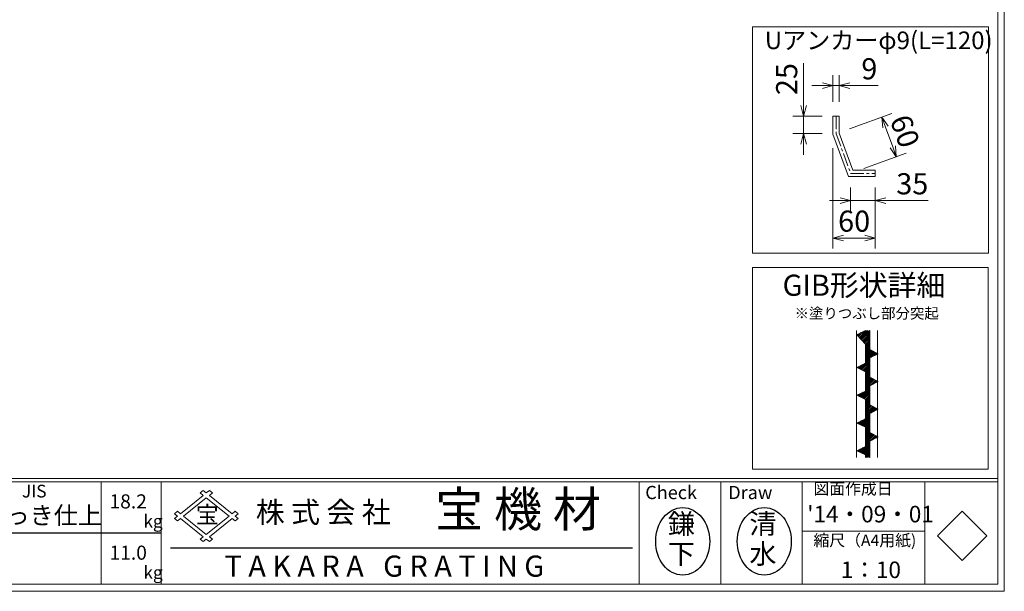
# Model space of a CAD drawing. Units: millimetres. Extents: x -180 to 2610, y -195 to 1778.
# Drawn here: x 1213 to 2610, y -195 to 615 of the extents above; entities that cross this region are included whole.
import ezdxf

# ---------------------------------------------------------------- set-up
doc = ezdxf.new("R2010")
doc.units = ezdxf.units.MM
doc.linetypes.add('CENTER', pattern=[10, 6.25, -1.25, 1.25, -1.25])
for name, color, linetype, lineweight in [('エンボス', 4, 'Continuous', 5), ('受け枠', 3, 'Continuous', 9), ('本体', 7, 'Continuous', 13), ('枠寸法', 31, 'Continuous', 9)]:
    doc.layers.add(name, color=color, linetype=linetype, lineweight=lineweight)
doc.layers.add('外枠', color=7, linetype='Continuous')
doc.dimstyles.new('ISO-25', dxfattribs={"dimscale": 10, "dimtxt": 3, "dimasz": 1.5, "dimexe": 1.5, "dimexo": 2, "dimgap": 0.5, "dimtad": 1, "dimdsep": 46, "dimtxsty": 'Standard', "dimblk": 'OPEN30', "dimcen": 2.5, "dimadec": 0, "dimazin": 0, "dimtfac": 1, "dimtmove": 0, "dimatfit": 0, "dimldrblk": 'OPEN30', "dimfxl": 1, "dimarcsym": 0})

# ---------------------------------------------------------------- blocks, each defined once
blk = doc.blocks.new('GIB詳細')
at = {"layer": 'エンボス', "linetype": 'Continuous'}
h = blk.add_hatch(dxfattribs=at)
h.set_pattern_fill('ANSI31', color=256, scale=0.5, style=0)
h.set_pattern_definition([(45, (8.5257, -12.7679), (-1.122532, 1.122532), [])])
h.paths.add_polyline_path([(26.7, 40.2), (37.9, 45.8), (37.9, 46.6), (26.7, 52.2), (26.7, 79.2), (20.6, 79.2), (8.5, 73.2), (20.6, 59.8), (20.6, 32.6), (8.5, 26.5), (20.6, 20.5), (20.6, -6.7), (8.5, -12.8), (20.6, -18.8), (20.6, -46), (8.5, -52.1), (20.6, -58.1), (20.6, -85.3), (8.5, -91.4), (20.6, -97.4), (20.6, -100.8), (26.7, -100.8), (26.7, -77.8), (37.9, -72.2), (37.9, -71.3), (26.7, -65.7), (26.7, -38.5), (37.9, -32.9), (37.9, -32), (26.7, -26.4), (26.7, 0.8), (37.9, 6.5), (37.9, 7.3), (26.7, 12.9)])
at = {"layer": 'エンボス', "linetype": 'Continuous', "lineweight": 0}
for p, q in [((8.5, 73.2), (20.6, 79.2)), ((8.5, 73.2), (20.6, 59.8)), ((38.8, 46.2), (26.7, 52.2)), ((38.8, 46.2), (26.7, 40.2)), ((8.5, 26.5), (20.6, 32.6)), ((8.5, 26.5), (20.6, 20.5)), ((20.6, 20.5), (20.6, -6.7)), ((38.8, 6.9), (26.7, 12.9)), ((38.8, 6.9), (26.7, 0.8)), ((26.7, 0.8), (26.7, -26.4)), ((8.5, -12.8), (20.6, -6.7)), ((8.5, -12.8), (20.6, -18.8)), ((20.6, -18.8), (20.6, -46)), ((38.8, -32.4), (26.7, -26.4)), ((38.8, -32.4), (26.7, -26.4)), ((38.8, -32.4), (26.7, -38.5)), ((38.8, -32.4), (26.7, -38.5)), ((26.7, -38.5), (26.7, -65.7)), ((8.5, -52.1), (20.6, -46)), ((8.5, -52.1), (20.6, -58.1)), ((20.6, -58.1), (20.6, -85.3)), ((38.8, -71.7), (26.7, -65.7)), ((38.8, -71.7), (26.7, -65.7)), ((38.8, -71.7), (26.7, -65.7)), ((38.8, -71.7), (26.7, -77.8)), ((38.8, -71.7), (26.7, -77.8)), ((38.8, -71.7), (26.7, -77.8)), ((26.7, -77.8), (26.7, -100.8)), ((8.5, -91.4), (20.6, -85.3)), ((8.5, -91.4), (20.6, -97.4)), ((20.6, -97.4), (20.6, -100.8))]:
    blk.add_line(p, q, dxfattribs=at)
at = {"layer": 'エンボス', "lineweight": 0}
for p, q in [((26.7, 79.2), (26.7, 52.2)), ((20.6, 59.8), (20.6, 32.6)), ((26.7, 40.2), (26.7, 12.9)), ((26.7, 38.6), (26.7, 12.9))]:
    blk.add_line(p, q, dxfattribs=at)
at = {"layer": '本体', "lineweight": 0}
for p, q in [((7.7, 79.2), (7.7, -100.8)), ((37.9, 79.2), (37.9, -100.8))]:
    blk.add_line(p, q, dxfattribs=at)
at = {"layer": '本体', "linetype": 'Continuous'}
blk.add_lwpolyline([(-139.6, 168.6), (194.7, 168.6), (194.7, -117.6), (-139.6, -117.6)], close=True, dxfattribs=at)
at = {"layer": '本体', "linetype": 'Continuous', "lineweight": 0, "insert": (-96.9, 158.3), "char_height": 30, "width": 252.84, "attachment_point": 1}
blk.add_mtext('GIB形状詳細', dxfattribs=at)
at = {"layer": '本体', "linetype": 'Continuous', "insert": (-79.9, 111), "char_height": 15, "width": 230.696, "attachment_point": 1}
blk.add_mtext('※塗りつぶし部分突起', dxfattribs=at)
blk = doc.blocks.new('_Open30')
at = {"color": 0, "linetype": 'ByBlock', "lineweight": -2}
for p, q in [((-1, 0.268), (0, 0)), ((0, 0), (-1, -0.268)), ((0, 0), (-1, 0))]:
    blk.add_line(p, q, dxfattribs=at)
blk = doc.blocks.new('*D63')
at = {"layer": 'Defpoints', "color": 0, "ltscale": 3}
for p in [(2318.3, 485.6), (2364.6, 485.6), (2364.6, 460.6)]:
    blk.add_point(p, dxfattribs=at)
at = {"layer": '枠寸法', "color": 0, "lineweight": -2, "ltscale": 3}
for p, q in [((2318.3, 500.6), (2318.3, 560.4)), ((2344.6, 485.6), (2303.3, 485.6)), ((2318.3, 460.6), (2318.3, 485.6)), ((2344.6, 460.6), (2303.3, 460.6)), ((2318.3, 445.6), (2318.3, 430.6))]:
    blk.add_line(p, q, dxfattribs=at)
at = {"layer": '枠寸法', "color": 0, "lineweight": -2, "ltscale": 3, "xscale": 15, "yscale": 15, "zscale": 15}
for p, rotation in [((2318.3, 485.6), 270), ((2318.3, 460.6), 90)]:
    blk.add_blockref('_Open30', p, dxfattribs=dict(at, rotation=rotation))
at = {"layer": '枠寸法', "color": 0, "ltscale": 3, "insert": (2298.3, 538), "char_height": 30, "attachment_point": 5, "rotation": 90}
blk.add_mtext('25', dxfattribs=at)
blk = doc.blocks.new('*D61')
at = {"layer": 'Defpoints', "color": 0, "ltscale": 3}
for p in [(2364.6, 460.6), (2449.9, 427.8), (2385.1, 404.2)]:
    blk.add_point(p, dxfattribs=at)
at = {"layer": '枠寸法', "color": 0, "lineweight": -2, "ltscale": 3}
for p, q in [((2383.4, 467.4), (2443.5, 489.3)), ((2434.5, 470), (2444.8, 441.9)), ((2403.9, 411), (2464, 432.9))]:
    blk.add_line(p, q, dxfattribs=at)
at = {"layer": '枠寸法', "color": 0, "lineweight": -2, "ltscale": 3, "xscale": 15, "yscale": 15, "zscale": 15}
for p, rotation in [((2429.4, 484.1), 110.0000000000002), ((2449.9, 427.8), 290.0000000000003)]:
    blk.add_blockref('_Open30', p, dxfattribs=dict(at, rotation=rotation))
at = {"layer": '枠寸法', "color": 0, "ltscale": 3, "insert": (2458.5, 462.8), "char_height": 30, "attachment_point": 5, "rotation": 290}
blk.add_mtext('60', dxfattribs=at)
blk = doc.blocks.new('*D62')
at = {"layer": 'Defpoints', "color": 0, "ltscale": 3}
for p in [(2360.1, 459.8), (2420.1, 399.7), (2360.1, 312.6)]:
    blk.add_point(p, dxfattribs=at)
at = {"layer": '枠寸法', "color": 0, "lineweight": -2, "ltscale": 3}
for p, q in [((2360.1, 439.8), (2360.1, 297.6)), ((2420.1, 379.7), (2420.1, 297.6)), ((2405.1, 312.6), (2375.1, 312.6))]:
    blk.add_line(p, q, dxfattribs=at)
at = {"layer": '枠寸法', "color": 0, "lineweight": -2, "ltscale": 3, "xscale": 15, "yscale": 15, "zscale": 15, "rotation": 180}
blk.add_blockref('_Open30', (2360.1, 312.6), dxfattribs=at)
at = {"layer": '枠寸法', "color": 0, "lineweight": -2, "ltscale": 3, "xscale": 15, "yscale": 15, "zscale": 15}
blk.add_blockref('_Open30', (2420.1, 312.6), dxfattribs=at)
at = {"layer": '枠寸法', "color": 0, "ltscale": 3, "insert": (2390.1, 332.6), "char_height": 30, "attachment_point": 5}
blk.add_mtext('60', dxfattribs=at)
blk = doc.blocks.new('*D60')
at = {"layer": 'Defpoints', "color": 0, "ltscale": 3}
for p in [(2385.1, 404.2), (2420.1, 404.2), (2420.1, 365.6)]:
    blk.add_point(p, dxfattribs=at)
at = {"layer": '枠寸法', "color": 0, "lineweight": -2, "ltscale": 3}
for p, q in [((2385.1, 384.2), (2385.1, 350.6)), ((2420.1, 384.2), (2420.1, 350.6)), ((2370.1, 365.6), (2355.1, 365.6)), ((2385.1, 365.6), (2420.1, 365.6)), ((2435.1, 365.6), (2495.1, 365.6))]:
    blk.add_line(p, q, dxfattribs=at)
at = {"layer": '枠寸法', "color": 0, "lineweight": -2, "ltscale": 3, "xscale": 15, "yscale": 15, "zscale": 15}
blk.add_blockref('_Open30', (2385.1, 365.6), dxfattribs=at)
at = {"layer": '枠寸法', "color": 0, "lineweight": -2, "ltscale": 3, "xscale": 15, "yscale": 15, "zscale": 15, "rotation": 180}
blk.add_blockref('_Open30', (2420.1, 365.6), dxfattribs=at)
at = {"layer": '枠寸法', "color": 0, "ltscale": 3, "insert": (2472.6, 385.6), "char_height": 30, "attachment_point": 5}
blk.add_mtext('35', dxfattribs=at)
blk = doc.blocks.new('*D64')
at = {"layer": 'Defpoints', "color": 0, "ltscale": 3}
for p in [(2369.1, 528.7), (2360.1, 485.6), (2369.1, 485.6)]:
    blk.add_point(p, dxfattribs=at)
at = {"layer": '枠寸法', "color": 0, "lineweight": -2, "ltscale": 3}
for p, q in [((2360.1, 505.6), (2360.1, 543.7)), ((2369.1, 505.6), (2369.1, 543.7)), ((2345.1, 528.7), (2330.1, 528.7)), ((2360.1, 528.7), (2369.1, 528.7)), ((2384.1, 528.7), (2424.3, 528.7))]:
    blk.add_line(p, q, dxfattribs=at)
at = {"layer": '枠寸法', "color": 0, "lineweight": -2, "ltscale": 3, "xscale": 15, "yscale": 15, "zscale": 15}
blk.add_blockref('_Open30', (2360.1, 528.7), dxfattribs=at)
at = {"layer": '枠寸法', "color": 0, "lineweight": -2, "ltscale": 3, "xscale": 15, "yscale": 15, "zscale": 15, "rotation": 180}
blk.add_blockref('_Open30', (2369.1, 528.7), dxfattribs=at)
at = {"layer": '枠寸法', "color": 0, "ltscale": 3, "insert": (2411.7, 548.7), "char_height": 30, "attachment_point": 5}
blk.add_mtext('9', dxfattribs=at)
blk = doc.blocks.new('鎌下')
at = {"layer": '外枠', "linetype": 'Continuous'}
blk.add_ellipse((61.7, -84.6), major_axis=(0, -47.9), ratio=0.8, dxfattribs=at)
at = {"layer": '外枠', "linetype": 'Continuous', "char_height": 28.175, "width": 43.853, "attachment_point": 1}
for s, insert in [('{\\fHGSeikaishotaiPRO|b0|i0|c128|p65;鎌}', (40.6, -45.6)), ('{\\fHGSeikaishotaiPRO|b0|i0|c128|p65;下}', (40.6, -88.1))]:
    blk.add_mtext(s, dxfattribs=dict(at, insert=insert))
blk = doc.blocks.new('詳細四方枠UｱﾝｶｰH56以上')
at = {"layer": '枠寸法', "ltscale": 3}
for p, q in [((114.188, 188.823), (114.188, 214.616)), ((114.188, 214.616), (123.188, 214.616)), ((123.188, 214.616), (123.188, 190.41)), ((136.058, 128.735), (114.188, 188.823)), ((142.36, 137.735), (123.188, 190.41)), ((174.209, 128.735), (136.058, 128.735)), ((174.209, 137.735), (142.36, 137.735)), ((174.209, 137.735), (174.209, 128.735))]:
    blk.add_line(p, q, dxfattribs=at)
at = {"layer": '枠寸法', "linetype": 'CENTER', "ltscale": 3}
for p, q in [((118.688, 214.616), (118.688, 189.616)), ((118.688, 189.616), (139.209, 133.235)), ((139.209, 133.235), (174.209, 133.235))]:
    blk.add_line(p, q, dxfattribs=at)
at = {"layer": '枠寸法', "ltscale": 3}
blk.add_lwpolyline([(0, 341.255), (334.82, 341.255), (334.82, 20), (0, 20)], close=True, dxfattribs=at)
at = {"layer": '枠寸法', "linetype": 'Continuous', "lineweight": 9, "ltscale": 100, "insert": (17.507, 334.465), "char_height": 25, "width": 1015.1375, "attachment_point": 1}
blk.add_mtext('Uアンカーφ9(L=120)', dxfattribs=at)
at = {"layer": '枠寸法', "ltscale": 3}
dim = blk.add_linear_dim(base=(123.188, 257.757), p1=(114.188, 214.616), p2=(123.188, 214.616), dimstyle='ISO-25', dxfattribs=at)
dim.commit()
dim.dimension.update_dxf_attribs({"geometry": '*D64', "text_midpoint": (165.802, 277.757), "insert": (-2245.915, -270.938)})
for p1, p2, distance, picture, middle in [((118.688, 189.616), (118.688, 214.616), 46.353, '*D63', (52.335, 267.053)), ((118.688, 189.616), (139.209, 133.235), 68.96, '*D61', (212.544, 191.852)), ((139.209, 133.235), (174.209, 133.235), -38.537, '*D60', (226.722, 114.697))]:
    dim = blk.add_aligned_dim(p1=p1, p2=p2, distance=distance, dimstyle='ISO-25', dxfattribs=at)
    dim.commit()
    dim.dimension.update_dxf_attribs({"geometry": picture, "text_midpoint": middle, "insert": (-2245.915, -270.938)})
dim = blk.add_linear_dim(base=(114.188, 41.655), p1=(174.209, 128.735), p2=(114.188, 188.823), dimstyle='ISO-25', override={"dimdec": 0}, dxfattribs=at)
dim.commit()
dim.dimension.update_dxf_attribs({"geometry": '*D62', "text_midpoint": (144.199, 61.655), "insert": (-2245.915, -270.938)})

msp = doc.modelspace()

# ---------------------------------------------------------------- linework, layer by layer
at = {"layer": '外枠', "lineweight": 9, "ltscale": 80}
for p, q in [((2609.622, -195.4), (2609.622, 1777.869)), ((-179.889, -195.4), (2609.622, -195.4))]:
    msp.add_line(p, q, dxfattribs=at)
at = {"layer": '外枠', "lineweight": 9, "ltscale": 100}
for p in [(2600.231, 1768.477), (-169.889, -185.4)]:
    msp.add_line(p, (2600.231, -185.4), dxfattribs=at)
at = {"layer": '外枠', "linetype": 'Continuous', "lineweight": 9, "ltscale": 100}
for p, q in [((-169.889, -35.305), (2600.231, -35.305)), ((-169.889, -40.001), (2600.231, -40.001)), ((1328.791, -40.001), (1328.791, -185.4)), ((1414.063, -40.001), (1414.063, -185.4)), ((2091.842, -40.001), (2091.842, -185.4)), ((2207.497, -40.001), (2207.497, -185.4)), ((2323.152, -40.001), (2323.152, -185.4)), ((2496.774, -40.001), (2496.774, -185.4)), ((1473.548, -52.537), (1469.234, -55.988)), ((1473.548, -52.537), (1477.862, -55.988)), ((1482.175, -52.537), (1477.862, -55.988)), ((1482.175, -52.537), (1486.489, -55.988)), ((1473.548, -59.439), (1441.203, -85.315)), ((1477.862, -62.89), (1445.517, -88.766)), ((1469.234, -55.988), (1473.548, -59.439)), ((1477.862, -62.89), (1510.206, -88.766)), ((1486.489, -55.988), (1482.175, -59.439)), ((1482.175, -59.439), (1514.52, -85.315)), ((1436.889, -81.864), (1432.575, -85.315)), ((1441.203, -85.315), (1436.889, -81.864)), ((1518.834, -81.864), (1514.52, -85.315)), ((1518.834, -81.864), (1523.148, -85.315)), ((2549.751, -81.939), (2514.887, -116.803)), ((2584.615, -116.803), (2549.751, -81.939)), ((1436.889, -88.766), (1432.575, -85.315)), ((1436.889, -88.766), (1432.575, -92.217)), ((1436.889, -95.668), (1432.575, -92.217)), ((1441.203, -92.217), (1436.889, -95.668)), ((1473.548, -118.093), (1441.203, -92.217)), ((1477.862, -114.642), (1445.517, -88.766)), ((1510.206, -88.766), (1477.862, -114.642)), ((1514.52, -92.217), (1482.175, -118.093)), ((1514.52, -92.217), (1518.834, -95.668)), ((1523.148, -85.315), (1518.834, -88.766)), ((1518.834, -88.766), (1523.148, -92.217)), ((1523.148, -92.217), (1518.834, -95.668)), ((2496.774, -110.353), (2323.152, -110.353)), ((1473.548, -118.093), (1469.234, -121.544)), ((1473.548, -124.995), (1469.234, -121.544)), ((1477.862, -121.544), (1473.548, -124.995)), ((1482.175, -124.995), (1477.862, -121.544)), ((1486.489, -121.544), (1482.175, -118.093)), ((1486.489, -121.544), (1482.175, -124.995)), ((2514.887, -116.803), (2549.751, -151.667)), ((2549.751, -151.667), (2584.615, -116.803))]:
    msp.add_line(p, q, dxfattribs=at)
at = {"layer": '外枠', "ltscale": 3}
for p, q in [((1008.643, -112.701), (1414.063, -112.701)), ((1427.184, -133.73), (2082.285, -133.73))]:
    msp.add_line(p, q, dxfattribs=at)
at = {"layer": '外枠', "linetype": 'Continuous'}
msp.add_ellipse((2269.178, -124.6), major_axis=(0, -47.859), ratio=0.8, dxfattribs=at)

# ---------------------------------------------------------------- block references
at = {"layer": '受け枠', "ltscale": 3}
for name, p in [('詳細四方枠UｱﾝｶｰH56以上', (2252.445, 263.943)), ('鎌下', (2091.842, -40.001))]:
    msp.add_blockref(name, p, dxfattribs=at)
at = {"layer": '枠寸法', "ltscale": 3}
msp.add_blockref('GIB詳細', (2392.059, 95.327), dxfattribs=at)

# ---------------------------------------------------------------- texts
at = {"layer": '外枠', "linetype": 'Continuous', "lineweight": 9, "ltscale": 100, "attachment_point": 1}
for s, insert, char_height, width in [('【グレーチング】JIS\u3000H8641', (1019.873, -44.318), 18, 301.8661), ('図面作成日', (2339.009, -41.67), 16.4352, 274.1381), ('宝 機 材', (1802.358, -53.869), 50, 269.1378), ('Check', (2100.402, -45.887), 18.7831, 274.13809), ('Draw', (2218.146, -45.887), 18.7831, 274.13809), ('18.2', (1340.588, -57.901), 20, 1015.1375), ('株 式 会 社', (1548.132, -68.233), 30, 282.8297), ('溶融亜鉛めっき仕上', (1022.789, -75.262), 25, 1015.1375), ('{\\fＭＳ ゴシック|b0|i0|c128|p49;宝}', (1462.952, -74.582), 23.95394, 23.85059), ("'14・09・01", (2330.097, -74.18), 23.4788, 274.1381), ('kg', (1388.576, -86.986), 18, 25.456), ('縮尺（A4用紙)', (2339.009, -114.876), 16.4352, 274.1381), ('11.0', (1340.588, -130.6), 20, 1015.1375), ('T A K A R A   G R A T I N G', (1503.733, -144.685), 30.00024, 539.48276), ('1：10', (2377.699, -153.159), 23.4788, 274.1381), ('kg', (1388.576, -159.686), 18, 25.456)]:
    msp.add_mtext(s, dxfattribs=dict(at, insert=insert, char_height=char_height, width=width))
at = {"layer": '外枠', "linetype": 'Continuous', "char_height": 28.17461, "width": 43.8527, "attachment_point": 1}
for s, insert in [('{\\fHG正楷書体-PRO|b0|i0|c128|p65;清}', (2248.05, -85.62)), ('{\\fHG正楷書体-PRO|b0|i0|c128|p65;水}', (2248.05, -128.15))]:
    msp.add_mtext(s, dxfattribs=dict(at, insert=insert))

doc.saveas('drawing.dxf')
